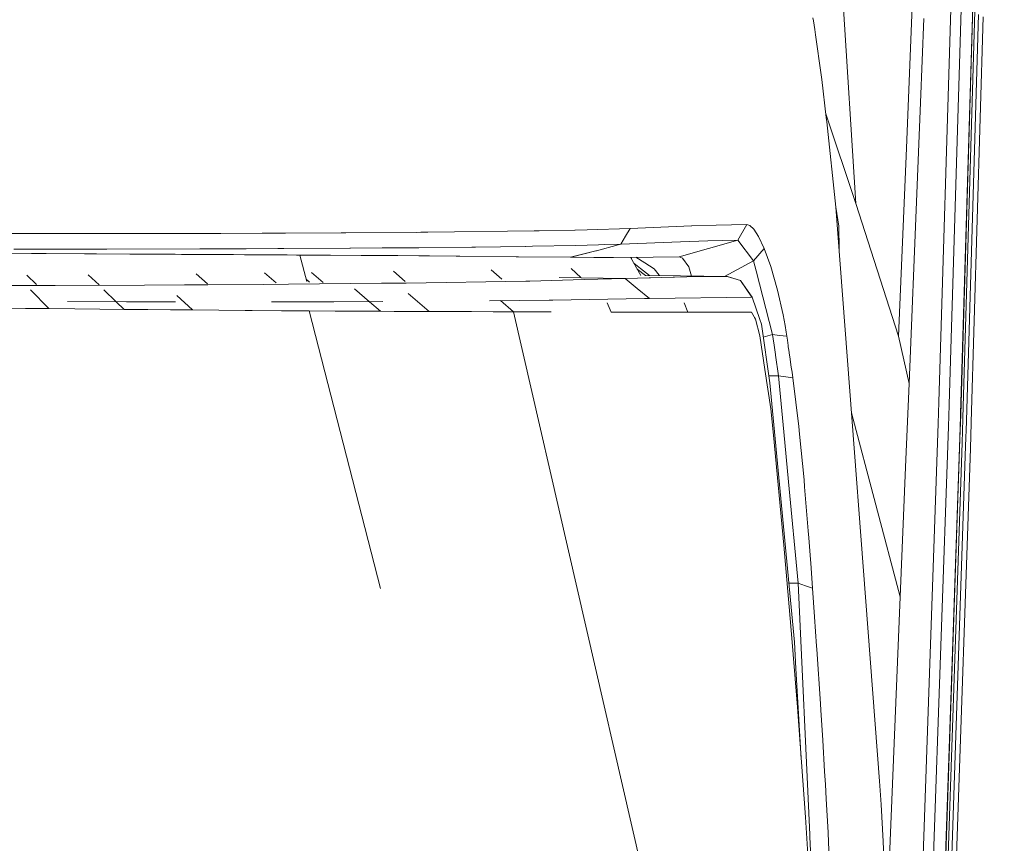
# Model space of a CAD drawing. Units: millimetres. Extents: x -1518 to 1525, y -306 to 3906.
# Drawn here: x 1124 to 1200, y 1527 to 1590 of the extents above; entities that cross this region are included whole.
import ezdxf

# ---------------------------------------------------------------- set-up
doc = ezdxf.new("R2010")
doc.units = ezdxf.units.MM
doc.layers.add('1', color=7, linetype='Continuous', true_color=0xffffff)
doc.styles.add('blockfont', font='simplex.shx')
doc.dimstyles.get("Standard").update_dxf_attribs({"dimtxt": 0.18, "dimasz": 0.18, "dimexe": 0.18, "dimexo": 0.0625, "dimgap": 0.09, "dimtad": 0, "dimtih": 1, "dimtoh": 1, "dimdec": 4, "dimzin": 0, "dimdsep": 46, "dimtxsty": 'Standard', "dimcen": 0.09, "dimadec": 0, "dimazin": 0, "dimtfac": 1, "dimtdec": 4, "dimtofl": 0, "dimtmove": 0, "dimatfit": 3, "dimfxl": 1, "dimtolj": 1, "dimtzin": 0, "dimarcsym": 0})

# ---------------------------------------------------------------- blocks, each defined once
blk = doc.blocks.new('_U0')
at = {"layer": '1', "color": 18, "lineweight": 13}
for p, q in [((51.10005, 3636.279939), (26.10005, 3636.279939)), ((26.10005, 3636.279939), (26.10005, 3542.529939)), ((282.766717, 3636.279939), (257.766717, 3636.279939)), ((282.766717, 3542.529939), (282.766717, 3636.279939)), ((-1283.869565, 1583.73439), (-1283.869565, 3592.579939)), ((1283.869445, 1583.73439), (1283.869445, 3592.579939)), ((-1283.869565, 3589.404939), (-292.883283, 3589.404939)), ((1283.869445, 3589.404939), (284.354217, 3589.404939)), ((26.10005, 3542.529939), (51.10005, 3542.529939)), ((257.766717, 3542.529939), (282.766717, 3542.529939))]:
    blk.add_line(p, q, dxfattribs=at)
at = {"layer": '1', "color": 18, "lineweight": 70}
for points in [[(-1283.869565, 3589.404939), (-1233.869614, 3602.802399), (-1233.869515, 3576.00748)], [(1283.869445, 3589.404939), (1233.869495, 3576.00748), (1233.869396, 3602.802399)]]:
    blk.add_solid(points, dxfattribs=at)
at = {"layer": '1', "color": 18, "linetype": 'Continuous', "lineweight": 13, "char_height": 50, "attachment_point": 7, "line_spacing_factor": 0.903614, "style": 'blockfont'}
for s, insert in [('\\W1.3854;101.1', (-288.645783, 3550.509106)), ('\\W1.1591;2568', (50.62505, 3550.509106))]:
    blk.add_mtext(s, dxfattribs=dict(at, insert=insert))

msp = doc.modelspace()

# ---------------------------------------------------------------- linework, layer by layer
at = {"layer": '1', "color": 18, "linetype": 'Continuous', "lineweight": 13}
for p, q in [((1188.380659, 1576.162345), (1187.132299, 1595.713027)), ((1192.837179, 1593.823559), (1192.287147, 1580.415494)), ((1194.777906, 1560.814745), (1195.745885, 1592.562683)), ((1196.538389, 1592.318304), (1195.574939, 1560.627706)), ((1197.405994, 1591.437109), (1196.457088, 1559.936531)), ((1197.424829, 1591.34198), (1196.477354, 1559.861429)), ((1197.579086, 1591.011174), (1196.636856, 1559.60048)), ((1185.099781, 1590.260632), (1185.061157, 1590.49619)), ((1185.099781, 1590.260632), (1185.211837, 1589.578636)), ((1193.379343, 1583.954461), (1193.639934, 1590.436466)), ((1197.854459, 1590.740688), (1196.916521, 1559.388406)), ((1198.219717, 1590.561278), (1197.284877, 1559.24917)), ((1185.271919, 1589.191206), (1185.211837, 1589.578636)), ((1185.700834, 1586.098082), (1185.271919, 1589.191206)), ((1185.748041, 1585.722096), (1185.700834, 1586.098082)), ((1186.093748, 1582.78168), (1185.748041, 1585.722096)), ((1193.379343, 1583.954461), (1193.096578, 1576.918371)), ((1188.380659, 1576.162345), (1186.060052, 1583.068278)), ((1186.114728, 1582.603581), (1186.093748, 1582.78168)), ((1186.130941, 1582.458146), (1186.114728, 1582.603581)), ((1186.829984, 1575.855143), (1186.130941, 1582.458146)), ((1192.287147, 1580.415494), (1191.677272, 1565.899379)), ((1192.494094, 1562.248118), (1193.096578, 1576.918371)), ((1190.205038, 1531.537182), (1186.829984, 1575.855143)), ((1187.074363, 1574.411161), (1186.829984, 1575.855143)), ((1191.677272, 1565.899379), (1188.380659, 1576.162345)), ((1166.700065, 1574.101574), (1167.628706, 1574.124939)), ((1170.938194, 1574.225075), (1167.628706, 1574.124939)), ((1170.587003, 1573.619134), (1170.938194, 1574.225075)), ((1170.938194, 1574.225075), (1175.677001, 1574.419506)), ((1175.713956, 1574.42034), (1175.677001, 1574.419506)), ((1177.592695, 1574.466832), (1175.713956, 1574.42034)), ((1179.959714, 1574.525363), (1177.592695, 1574.466832)), ((1179.252803, 1573.308713), (1179.959714, 1574.525363)), ((1179.959714, 1574.525363), (1180.20314, 1574.454315)), ((1180.501401, 1574.165947), (1180.20314, 1574.454315)), ((1180.862844, 1573.605306), (1180.501401, 1574.165947)), ((1187.077956, 1572.599019), (1187.074363, 1574.411161)), ((1125.538766, 1573.836095), (1116.790235, 1573.856003)), ((1125.538766, 1573.836095), (1126.519859, 1573.83383)), ((1126.744688, 1573.833234), (1126.519859, 1573.83383)), ((1126.744688, 1573.833234), (1130.23752, 1573.826439)), ((1131.247938, 1573.825486), (1130.23752, 1573.826439)), ((1131.285608, 1573.825366), (1131.247938, 1573.825486)), ((1134.334266, 1573.826201), (1131.285608, 1573.825366)), ((1135.42217, 1573.82787), (1134.334266, 1573.826201)), ((1138.873518, 1573.836691), (1135.42217, 1573.82787)), ((1138.873518, 1573.836691), (1139.346778, 1573.83836)), ((1139.346778, 1573.83836), (1142.529666, 1573.849804)), ((1142.529666, 1573.849804), (1142.700851, 1573.8504)), ((1144.315898, 1573.858268), (1142.700851, 1573.8504)), ((1148.632705, 1573.879249), (1144.315898, 1573.858268)), ((1148.978651, 1573.881276), (1148.632705, 1573.879249)), ((1148.978651, 1573.881276), (1154.434144, 1573.922164)), ((1154.434144, 1573.922164), (1154.772699, 1573.925145)), ((1154.797733, 1573.925502), (1154.772699, 1573.925145)), ((1155.323446, 1573.932178), (1154.797733, 1573.925502)), ((1163.540542, 1574.037082), (1155.323446, 1573.932178)), ((1163.774908, 1574.040062), (1163.540542, 1574.037082)), ((1163.918912, 1574.042685), (1163.774908, 1574.040062)), ((1163.918912, 1574.042685), (1166.667163, 1574.100859)), ((1166.700065, 1574.101574), (1166.667163, 1574.100859)), ((1170.235097, 1573.012359), (1170.587003, 1573.619134)), ((1180.862844, 1573.605306), (1181.297719, 1572.683461)), ((1123.336494, 1572.633989), (1127.162874, 1572.626717)), ((1128.107011, 1572.625406), (1127.162874, 1572.626717)), ((1130.523622, 1572.628624), (1128.107011, 1572.625406)), ((1130.523622, 1572.628624), (1137.715518, 1572.638161)), ((1137.715518, 1572.638161), (1140.296876, 1572.648532)), ((1140.949428, 1572.651155), (1140.296876, 1572.648532)), ((1141.288221, 1572.652705), (1140.949428, 1572.651155)), ((1141.288221, 1572.652705), (1143.741548, 1572.664506)), ((1143.741548, 1572.664506), (1143.913686, 1572.665341)), ((1144.190967, 1572.666771), (1143.913686, 1572.665341)), ((1149.286449, 1572.696097), (1144.190967, 1572.666771)), ((1149.286449, 1572.696097), (1149.35869, 1572.696574)), ((1149.35869, 1572.696574), (1151.80701, 1572.714455)), ((1151.80701, 1572.714455), (1154.102266, 1572.733409)), ((1154.102266, 1572.733409), (1154.214084, 1572.734244)), ((1154.533803, 1572.737105), (1154.214084, 1572.734244)), ((1154.637516, 1572.738178), (1154.533803, 1572.737105)), ((1158.731401, 1572.779782), (1154.637516, 1572.738178)), ((1159.012735, 1572.78312), (1158.731401, 1572.779782)), ((1159.012735, 1572.78312), (1162.856042, 1572.837121)), ((1162.856042, 1572.837121), (1162.898242, 1572.837598)), ((1163.415134, 1572.84642), (1162.898242, 1572.837598)), ((1163.415134, 1572.84642), (1166.717947, 1572.913773)), ((1167.617738, 1572.936065), (1166.717947, 1572.913773)), ((1167.617738, 1572.936065), (1168.511808, 1572.960026)), ((1168.338001, 1572.501786), (1170.03125, 1572.955735)), ((1168.511808, 1572.960026), (1168.977916, 1572.973378)), ((1170.235097, 1573.012359), (1168.977916, 1572.973378)), ((1170.03125, 1572.955735), (1170.235097, 1573.012359)), ((1170.235097, 1573.012359), (1174.82847, 1573.190219)), ((1174.73191, 1572.031982), (1179.252803, 1573.308713)), ((1176.943481, 1573.260911), (1174.82847, 1573.190219)), ((1176.943481, 1573.260911), (1179.252803, 1573.308713)), ((1179.252803, 1573.308713), (1180.483282, 1571.709163)), ((1180.483282, 1571.709163), (1181.297719, 1572.683461)), ((1180.483282, 1571.709163), (1181.297719, 1572.683461)), ((1181.806505, 1571.289785), (1181.297719, 1572.683461)), ((1124.714553, 1572.297819), (1121.703804, 1572.316535)), ((1125.837266, 1572.290189), (1124.714553, 1572.297819)), ((1128.812492, 1572.269566), (1125.837266, 1572.290189)), ((1129.725158, 1572.263367), (1128.812492, 1572.269566)), ((1132.31653, 1572.246559), (1129.725158, 1572.263367)), ((1133.244693, 1572.240837), (1132.31653, 1572.246559)), ((1135.815799, 1572.225697), (1133.244693, 1572.240837)), ((1136.308849, 1572.222836), (1135.815799, 1572.225697)), ((1136.308849, 1572.222836), (1136.639774, 1572.220929)), ((1139.64504, 1572.203763), (1136.639774, 1572.220929)), ((1140.310705, 1572.199948), (1139.64504, 1572.203763)), ((1140.310705, 1572.199948), (1141.168773, 1572.19506)), ((1142.246902, 1572.188742), (1141.168773, 1572.19506)), ((1142.246902, 1572.188742), (1142.588794, 1572.186835)), ((1144.453466, 1572.175868), (1142.588794, 1572.186835)), ((1144.453466, 1572.175868), (1145.18255, 1572.171695)), ((1147.800624, 1572.157032), (1145.18255, 1572.171695)), ((1145.441109, 1572.170247), (1145.965277, 1570.1317)), ((1147.800624, 1572.157032), (1150.168121, 1572.143681)), ((1150.449216, 1572.141893), (1150.168121, 1572.143681)), ((1152.836263, 1572.124965), (1150.449216, 1572.141893)), ((1152.836263, 1572.124965), (1152.995288, 1572.123773)), ((1152.995288, 1572.123773), (1154.635847, 1572.109587)), ((1155.090749, 1572.105653), (1154.635847, 1572.109587)), ((1155.445039, 1572.102315), (1155.090749, 1572.105653)), ((1155.445039, 1572.102315), (1157.516181, 1572.081573)), ((1157.801569, 1572.078593), (1157.516181, 1572.081573)), ((1162.131488, 1572.032578), (1157.801569, 1572.078593)), ((1162.245929, 1572.031386), (1162.131488, 1572.032578)), ((1162.245929, 1572.031386), (1162.317932, 1572.03079)), ((1162.317932, 1572.03079), (1166.327417, 1571.99765)), ((1168.29437, 1572.490103), (1166.327417, 1571.99765)), ((1166.327417, 1571.99765), (1166.404188, 1571.997173)), ((1168.29437, 1572.490103), (1166.404188, 1571.997173)), ((1168.133914, 1571.990139), (1166.404188, 1571.997173)), ((1169.672668, 1571.989543), (1168.133914, 1571.990139)), ((1168.29437, 1572.490103), (1168.338001, 1572.501786)), ((1172.715127, 1572.00671), (1169.672668, 1571.989543)), ((1171.777904, 1570.590265), (1170.965794, 1571.99684)), ((1171.042597, 1571.863817), (1171.018259, 1571.997136)), ((1172.086656, 1571.562774), (1171.378404, 1571.999168)), ((1172.715127, 1572.00671), (1174.73191, 1572.031982)), ((1174.73191, 1572.031982), (1174.977958, 1571.927078)), ((1174.977958, 1571.927078), (1175.474346, 1571.262367)), ((1167.140636, 1570.445206), (1166.385092, 1571.121357)), ((1171.753824, 1571.126707), (1171.228592, 1571.541672)), ((1172.138152, 1570.58675), (1171.489317, 1571.090097)), ((1172.431168, 1570.591662), (1171.753824, 1571.126707)), ((1172.814548, 1571.114428), (1172.086656, 1571.562774)), ((1173.195064, 1570.618994), (1172.814548, 1571.114428)), ((1175.678059, 1570.548836), (1175.474346, 1571.262367)), ((1178.225608, 1570.513797), (1180.483282, 1571.709163)), ((1178.225608, 1570.513797), (1180.483282, 1571.709163)), ((1180.483282, 1571.709163), (1180.679739, 1570.944316)), ((1181.806505, 1571.289785), (1182.333171, 1569.450743)), ((1124.338806, 1570.625789), (1125.086165, 1569.904246)), ((1129.93505, 1569.864182), (1129.079282, 1570.647724)), ((1138.305914, 1569.954451), (1137.422025, 1570.720799)), ((1138.305914, 1569.954451), (1137.422025, 1570.720799)), ((1143.606386, 1570.011442), (1142.704904, 1570.783503)), ((1147.24615, 1570.054788), (1146.343648, 1570.82618)), ((1153.579742, 1570.127385), (1152.660072, 1570.912011)), ((1153.579742, 1570.127385), (1152.660072, 1570.912011)), ((1161.032238, 1570.309295), (1160.204176, 1571.028764)), ((1161.032238, 1570.309295), (1160.204176, 1571.028764)), ((1170.54981, 1570.349462), (1165.462434, 1570.440419)), ((1170.54981, 1570.349462), (1167.399108, 1570.268996)), ((1170.6025, 1570.351131), (1170.54981, 1570.349462)), ((1170.54981, 1570.349462), (1171.483696, 1569.591649)), ((1170.6025, 1570.351131), (1172.428071, 1570.407636)), ((1174.832761, 1570.560462), (1172.126723, 1570.595617)), ((1172.428071, 1570.407636), (1172.520101, 1570.410736)), ((1174.280107, 1570.465572), (1172.520101, 1570.410736)), ((1173.223956, 1570.581363), (1173.195064, 1570.618994)), ((1174.368083, 1570.468194), (1174.280107, 1570.465572)), ((1175.329864, 1570.492275), (1174.368083, 1570.468194)), ((1178.446949, 1570.510752), (1174.832761, 1570.560462)), ((1175.329864, 1570.492275), (1177.767694, 1570.514328)), ((1178.446949, 1570.510752), (1177.767694, 1570.514328)), ((1178.446949, 1570.510752), (1179.481208, 1570.195444)), ((1178.463876, 1570.510514), (1178.446949, 1570.510752)), ((1178.463876, 1570.510514), (1179.481208, 1570.195444)), ((1180.679739, 1570.944316), (1181.945264, 1566.019304)), ((1126.530826, 1569.820411), (1122.991979, 1569.812782)), ((1133.443534, 1569.835193), (1126.530826, 1569.820411)), ((1133.443534, 1569.835193), (1136.536777, 1569.856651)), ((1138.318479, 1569.868929), (1136.536777, 1569.856651)), ((1142.610252, 1569.898612), (1138.318479, 1569.868929)), ((1144.550979, 1569.914706), (1142.610252, 1569.898612)), ((1151.754558, 1569.985635), (1144.550979, 1569.914706)), ((1145.922153, 1570.299414), (1146.18917, 1570.071)), ((1150.817142, 1568.565279), (1149.65695, 1569.569872)), ((1153.636634, 1570.004113), (1151.754558, 1569.985635)), ((1162.880599, 1570.156462), (1153.636634, 1570.004113)), ((1163.194835, 1570.161588), (1162.880599, 1570.156462)), ((1167.399108, 1570.268996), (1163.194835, 1570.161588)), ((1172.42974, 1568.82406), (1171.483696, 1569.591649)), ((1180.346906, 1568.926938), (1179.481208, 1570.195444)), ((1180.376947, 1568.926461), (1179.481208, 1570.195444)), ((1124.641937, 1569.482782), (1126.039207, 1568.02798)), ((1130.302229, 1569.488338), (1131.262338, 1568.55839)), ((1135.928453, 1569.046839), (1137.143314, 1567.927129)), ((1155.432403, 1567.807443), (1153.809803, 1569.206378)), ((1164.976299, 1568.679101), (1172.065437, 1568.816907)), ((1172.065437, 1568.816907), (1172.42974, 1568.82406)), ((1180.346906, 1568.926938), (1172.42974, 1568.82406)), ((1180.376947, 1568.926461), (1180.346906, 1568.926938)), ((1180.957496, 1567.20186), (1180.376947, 1568.926461)), ((1182.333171, 1569.450743), (1182.75851, 1567.548163)), ((1121.414363, 1568.067915), (1124.237239, 1568.045504)), ((1124.237239, 1568.045504), (1125.490129, 1568.033345)), ((1132.039011, 1568.554528), (1127.484882, 1568.577175)), ((1131.262338, 1568.55839), (1131.864965, 1567.974694)), ((1132.039011, 1568.554528), (1135.833015, 1568.55181)), ((1143.259316, 1568.546534), (1148.051679, 1568.543084)), ((1151.845666, 1568.573534), (1148.051679, 1568.543084)), ((1151.673496, 1567.823775), (1150.817142, 1568.565279)), ((1162.374198, 1568.65824), (1160.094804, 1568.639887)), ((1160.922931, 1568.646555), (1161.925972, 1567.784913)), ((1160.922931, 1568.646555), (1161.925972, 1567.784913)), ((1164.690197, 1568.676836), (1162.374198, 1568.65824)), ((1164.976299, 1568.679101), (1164.690197, 1568.676836)), ((1169.184625, 1568.470962), (1169.478834, 1567.759283)), ((1175.127447, 1568.466909), (1175.410926, 1567.749984)), ((1126.039207, 1568.02798), (1125.490129, 1568.033345)), ((1126.039207, 1568.02798), (1128.046453, 1568.007596)), ((1129.985034, 1567.989357), (1128.046453, 1568.007596)), ((1131.864965, 1567.974694), (1129.985034, 1567.989357)), ((1133.690059, 1567.956574), (1131.864965, 1567.974694)), ((1135.446489, 1567.941554), (1133.690059, 1567.956574)), ((1137.143314, 1567.927129), (1135.446489, 1567.941554)), ((1137.143314, 1567.927129), (1141.201913, 1567.893274)), ((1141.766012, 1567.888505), (1141.201913, 1567.893274)), ((1144.024789, 1567.870743), (1141.766012, 1567.888505)), ((1144.024789, 1567.870743), (1146.163166, 1567.855127)), ((1148.16599, 1567.84312), (1146.163166, 1567.855127)), ((1151.666176, 1546.410227), (1146.163166, 1567.855127)), ((1151.666176, 1546.410227), (1146.163166, 1567.855127)), ((1148.197516, 1567.842931), (1148.16599, 1567.84312)), ((1149.603307, 1567.834504), (1148.197516, 1567.842931)), ((1151.673496, 1567.823775), (1149.603307, 1567.834504)), ((1151.673496, 1567.823775), (1152.718484, 1567.818649)), ((1152.718484, 1567.818649), (1153.098285, 1567.81698)), ((1153.098285, 1567.81698), (1153.740108, 1567.814119)), ((1155.432403, 1567.807443), (1153.740108, 1567.814119)), ((1158.700883, 1567.795999), (1155.432403, 1567.807443)), ((1160.354793, 1567.790396), (1158.700883, 1567.795999)), ((1160.354793, 1567.790396), (1161.925972, 1567.784913)), ((1161.925972, 1567.784913), (1173.506386, 1517.479303)), ((1161.925972, 1567.784913), (1173.506386, 1517.479303)), ((1163.124025, 1567.780859), (1161.925972, 1567.784913)), ((1164.84549, 1567.775014), (1163.124025, 1567.780859)), ((1172.529161, 1567.752845), (1169.478834, 1567.759283)), ((1172.554672, 1567.752845), (1172.529161, 1567.752845)), ((1172.554672, 1567.752845), (1174.020469, 1567.751057)), ((1175.410926, 1567.749984), (1174.020469, 1567.751057)), ((1177.396238, 1567.749507), (1175.410926, 1567.749984)), ((1177.396238, 1567.749507), (1178.891122, 1567.749031)), ((1180.309713, 1567.746527), (1178.891122, 1567.749031)), ((1180.626094, 1567.218311), (1180.309713, 1567.746527)), ((1180.626094, 1567.218311), (1180.561982, 1567.353098)), ((1182.75851, 1567.548163), (1182.910621, 1566.719658)), ((1180.95392, 1565.920122), (1180.626094, 1567.218311)), ((1180.957496, 1567.20186), (1181.081474, 1566.833026)), ((1181.738555, 1562.304981), (1181.081474, 1566.833026)), ((1182.910621, 1566.719658), (1182.99526, 1566.206224)), ((1181.344211, 1563.32577), (1180.95392, 1565.920122)), ((1181.22925, 1565.814678), (1181.945264, 1566.019304)), ((1181.945264, 1566.019304), (1182.493389, 1565.960057)), ((1181.945264, 1566.019304), (1181.991041, 1565.706618)), ((1182.493389, 1565.960057), (1183.041751, 1565.900691)), ((1182.99526, 1566.206224), (1183.041751, 1565.900691)), ((1183.041751, 1565.900691), (1183.088243, 1565.586693)), ((1192.494094, 1562.248118), (1191.677272, 1565.899379)), ((1182.064474, 1565.204747), (1181.991041, 1565.706618)), ((1182.064474, 1565.204747), (1182.171047, 1564.476974)), ((1183.14904, 1565.177686), (1183.088243, 1565.586693)), ((1183.14904, 1565.177686), (1183.163106, 1565.0822)), ((1183.200777, 1564.827688), (1183.163106, 1565.0822)), ((1182.171047, 1564.476974), (1182.175577, 1564.446337)), ((1182.410419, 1562.843688), (1182.175577, 1564.446337)), ((1183.25752, 1564.444191), (1183.200777, 1564.827688)), ((1183.25752, 1564.444191), (1183.276117, 1564.316399)), ((1183.393896, 1563.50518), (1183.276117, 1564.316399)), ((1183.449924, 1563.109763), (1183.393896, 1563.50518)), ((1181.344211, 1563.32577), (1181.799829, 1560.295231)), ((1181.660382, 1562.843688), (1182.410419, 1562.843688)), ((1182.410419, 1562.843688), (1182.960451, 1562.759764)), ((1182.410419, 1562.843688), (1182.820499, 1558.501132)), ((1182.960451, 1562.759764), (1183.510482, 1562.675722)), ((1183.449924, 1563.109763), (1183.510482, 1562.675722)), ((1181.738555, 1562.304981), (1183.633745, 1542.276151)), ((1183.510482, 1562.675722), (1183.967531, 1558.934934)), ((1192.223489, 1555.779822), (1192.494094, 1562.248118)), ((1194.727123, 1559.147842), (1194.777906, 1560.814745)), ((1195.522726, 1558.915265), (1195.572793, 1560.56071)), ((1195.574939, 1560.627706), (1195.572793, 1560.56071)), ((1182.024896, 1558.267243), (1181.799829, 1560.295231)), ((1188.039686, 1559.970505), (1191.804588, 1545.766122)), ((1196.400821, 1558.070667), (1196.449935, 1559.705026)), ((1196.42061, 1557.979352), (1196.476638, 1559.836752)), ((1196.449935, 1559.705026), (1196.457088, 1559.936531)), ((1196.476638, 1559.836752), (1196.477354, 1559.861429)), ((1184.031188, 1558.341391), (1183.967531, 1558.934934)), ((1194.727123, 1559.147842), (1193.396032, 1520.517952)), ((1195.522726, 1558.915265), (1194.197834, 1520.367033)), ((1196.578681, 1557.661779), (1196.634233, 1559.514291)), ((1196.634233, 1559.514291), (1196.636856, 1559.60048)), ((1196.857154, 1557.402618), (1196.914375, 1559.317238)), ((1196.914375, 1559.317238), (1196.916521, 1559.388406)), ((1197.224557, 1557.231195), (1197.283447, 1559.201009)), ((1197.283447, 1559.201009), (1197.284877, 1559.24917)), ((1182.822406, 1549.769647), (1182.024896, 1558.267243)), ((1183.184326, 1554.646499), (1182.820499, 1558.501132)), ((1184.37618, 1554.798372), (1184.031188, 1558.341391)), ((1196.400821, 1558.070667), (1195.095718, 1519.800313)), ((1196.42061, 1557.979352), (1195.117652, 1519.738324)), ((1196.578681, 1557.661779), (1195.282876, 1519.523509)), ((1196.857154, 1557.402618), (1195.56731, 1519.349701)), ((1197.224557, 1557.231195), (1195.939004, 1519.236453)), ((1191.804588, 1545.766122), (1192.223489, 1555.779822)), ((1183.921754, 1546.834476), (1183.184326, 1554.646499)), ((1184.424579, 1554.253705), (1184.37618, 1554.798372)), ((1184.704006, 1550.863988), (1184.424579, 1554.253705)), ((1184.745967, 1550.320871), (1184.704006, 1550.863988)), ((1184.745967, 1550.320871), (1184.872568, 1548.64002)), ((1183.362663, 1543.502219), (1182.822406, 1549.769647)), ((1184.872568, 1548.64002), (1184.892118, 1548.371918)), ((1184.892118, 1548.371918), (1185.033262, 1546.425469)), ((1183.202422, 1546.834476), (1183.921754, 1546.834476)), ((1183.921754, 1546.834476), (1184.816778, 1527.400382)), ((1183.921754, 1546.834476), (1184.477508, 1546.630032)), ((1184.477508, 1546.630032), (1185.033262, 1546.425469)), ((1185.033262, 1546.425469), (1185.189903, 1544.220216)), ((1190.891206, 1523.66627), (1191.804588, 1545.766122)), ((1185.347736, 1541.952975), (1185.189903, 1544.220216)), ((1183.863819, 1537.234552), (1183.362663, 1543.502219)), ((1183.750808, 1540.238388), (1183.633745, 1542.276151)), ((1185.36371, 1541.719325), (1185.347736, 1541.952975)), ((1185.645282, 1537.497766), (1185.36371, 1541.719325)), ((1184.153751, 1533.219611), (1183.750808, 1540.238388)), ((1184.47727, 1528.739579), (1183.863819, 1537.234552)), ((1185.67723, 1537.00114), (1185.645282, 1537.497766)), ((1185.67723, 1537.00114), (1185.822427, 1534.687288)), ((1185.967386, 1532.280571), (1185.822427, 1534.687288)), ((1186.024129, 1531.281121), (1185.967386, 1532.280571)), ((1190.342128, 1529.737003), (1190.205038, 1531.537182)), ((1186.024129, 1531.281121), (1186.087072, 1530.167468)), ((1186.234653, 1527.561433), (1186.087072, 1530.167468)), ((1190.488994, 1526.869781), (1190.342128, 1529.737003)), ((1184.876144, 1522.516973), (1184.47727, 1528.739579)), ((1184.824169, 1527.240283), (1184.816778, 1527.400382)), ((1185.643852, 1509.436942), (1184.824169, 1527.240283)), ((1186.270177, 1526.808388), (1186.234653, 1527.561433)), ((1186.900556, 1513.434387), (1186.270177, 1526.808388)), ((1191.294134, 1507.112957), (1190.488994, 1526.869781))]:
    msp.add_line(p, q, dxfattribs=at)

# ---------------------------------------------------------------- dimensions: what is measured, and where the dimension line sits
dim = msp.add_linear_dim(base=(-1283.869565, 3589.404939), p1=(1283.869445, 1582.14689), p2=(-1283.869565, 1582.14689), dimstyle='Standard', override={"dimtxt": 50, "dimasz": 50, "dimexe": 3.175, "dimexo": 1.5875, "dimgap": 1.5875, "dimtih": 1, "dimtoh": 1, "dimdec": 1, "dimlfac": 0.03937, "dimdsep": 46, "dimlunit": 2, "dimtxsty": 'blockfont', "dimsah": 1, "dimse1": 0, "dimse2": 0, "dimsd1": 0, "dimsd2": 0, "dimclrd": 18, "dimclre": 18, "dimclrt": 18, "dimtol": 0, "dimtm": -0.1, "dimtfac": 1, "dimtdec": 2, "dimtofl": 1, "dimtmove": 0, "dimlwd": 13, "dimlwe": 13}, dxfattribs=at)
dim.commit()
dim.dimension.update_dxf_attribs({"geometry": '_U0', "text_midpoint": (-15.202033, 3589.404939), "dimtype": 160})

doc.saveas('drawing.dxf')
